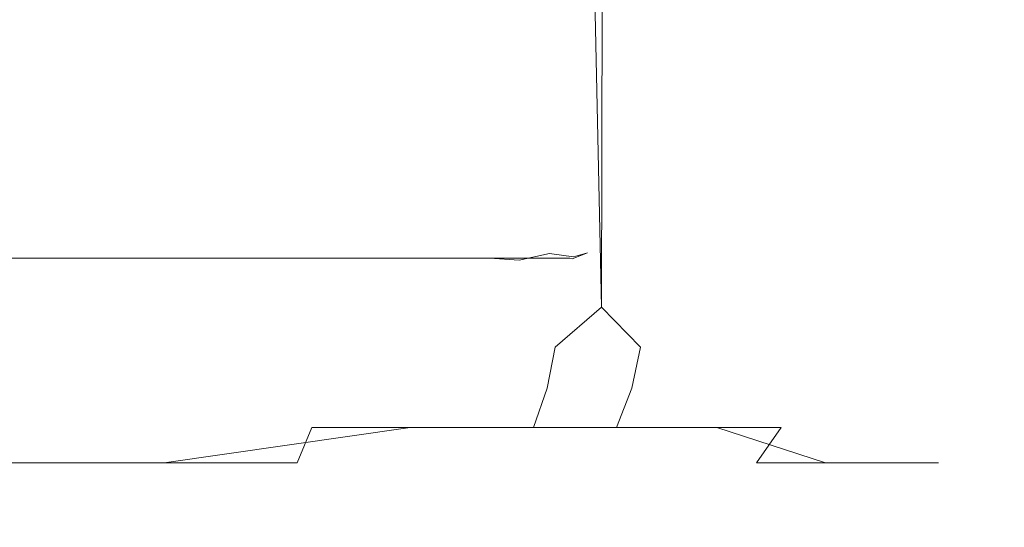
# Model space of a CAD drawing. Extents: x -23 to 22, y -187 to 22.
# Drawn here: x 3 to 12, y -187 to -183 of the extents above; entities that cross this region are included whole.
import ezdxf

# ---------------------------------------------------------------- set-up
doc = ezdxf.new("R2010")
doc.units = 0
doc.header["$LTSCALE"] = 500
doc.header["$MEASUREMENT"] = 0
doc.layers.add('EXC-BL', color=7, linetype='Continuous')

msp = doc.modelspace()

# ---------------------------------------------------------------- linework, layer by layer
at = {"layer": 'EXC-BL', "lineweight": 0}
for points, invisible_edges in [([(12.2463, -17.1589, 235.3385), (12.2822, -185.4184, 234.3903), (12.282, -17.0844, 234.4703), (12.2463, -17.1589, 235.3385)], 15), ([(12.282, -17.0844, 234.4703), (12.2822, -185.4184, 234.3903), (12.2578, -17.1213, 233.6087), (12.282, -17.0844, 234.4703)], 15), ([(12.1423, -17.3567, 236.2552), (12.2822, -185.4184, 234.3903), (12.2463, -17.1589, 235.3385), (12.1423, -17.3567, 236.2552)], 15), ([(12.2578, -17.1213, 233.6087), (12.2822, -185.4184, 234.3903), (12.1686, -17.2771, 232.7078), (12.2578, -17.1213, 233.6087)], 15), ([(12.1686, -17.2771, 232.7078), (12.0737, -185.4184, 232.1157), (11.9922, -17.5768, 231.7133), (12.1686, -17.2771, 232.7078)], 15), ([(12.2822, -185.4184, 234.3903), (12.0737, -185.4184, 232.1157), (12.1686, -17.2771, 232.7078), (12.2822, -185.4184, 234.3903)], 15), ([(11.9417, -17.7126, 237.2882), (12.0737, -185.4184, 236.6648), (12.1423, -17.3567, 236.2552), (11.9417, -17.7126, 237.2882)], 15), ([(12.0737, -185.4184, 236.6648), (12.2822, -185.4184, 234.3903), (12.1423, -17.3567, 236.2552), (12.0737, -185.4184, 236.6648)], 15), ([(11.9922, -17.5768, 231.7133), (12.0737, -185.4184, 232.1157), (11.6941, -18.0437, 230.6006), (11.9922, -17.5768, 231.7133)], 15), ([(11.6185, -18.2278, 238.4095), (12.0737, -185.4184, 236.6648), (11.9417, -17.7126, 237.2882), (11.6185, -18.2278, 238.4095)], 15), ([(11.6941, -18.0437, 230.6006), (11.4045, -185.4184, 229.7891), (10.7318, -19.2589, 228.3605), (11.6941, -18.0437, 230.6006)], 15), ([(12.0737, -185.4184, 232.1157), (11.4045, -185.4184, 229.7891), (11.6941, -18.0437, 230.6006), (12.0737, -185.4184, 232.1157)], 15), ([(10.6078, -19.5054, 240.64), (11.4045, -185.4184, 238.9915), (11.6185, -18.2278, 238.4095), (10.6078, -19.5054, 240.64)], 15), ([(11.4045, -185.4184, 238.9915), (12.0737, -185.4184, 236.6648), (11.6185, -18.2278, 238.4095), (11.4045, -185.4184, 238.9915)], 15), ([(10.7318, -19.2589, 228.3605), (10.2448, -185.4184, 227.5501), (9.2632, -20.5658, 226.2439), (10.7318, -19.2589, 228.3605)], 15), ([(11.4045, -185.4184, 229.7891), (10.2448, -185.4184, 227.5501), (10.7318, -19.2589, 228.3605), (11.4045, -185.4184, 229.7891)], 15), ([(9.1072, -20.8224, 242.7147), (10.2448, -185.4184, 241.2303), (10.6078, -19.5054, 240.64), (9.1072, -20.8224, 242.7147)], 15), ([(10.2448, -185.4184, 241.2303), (11.4045, -185.4184, 238.9915), (10.6078, -19.5054, 240.64), (10.2448, -185.4184, 241.2303)], 15), ([(9.2632, -20.5658, 226.2439), (8.6211, -185.4184, 225.5515), (7.3063, -21.7318, 224.4083), (9.2632, -20.5658, 226.2439)], 15), ([(10.2448, -185.4184, 227.5501), (8.6211, -185.4184, 225.5515), (9.2632, -20.5658, 226.2439), (10.2448, -185.4184, 227.5501)], 15), ([(7.1516, -21.9562, 244.4869), (8.6211, -185.4184, 243.2291), (9.1072, -20.8224, 242.7147), (7.1516, -21.9562, 244.4869)], 13), ([(8.6211, -185.4184, 243.2291), (10.2448, -185.4184, 241.2303), (9.1072, -20.8224, 242.7147), (8.6211, -185.4184, 243.2291)], 15), ([(8.6211, -185.4184, 225.5515), (8.3768, -174.0015, 225.3134), (7.3063, -21.7318, 224.4083), (8.6211, -185.4184, 225.5515)], 15), ([(4.8447, -22.796, 245.8192), (6.6226, -185.4184, 244.8527), (7.1516, -21.9562, 244.4869), (4.8447, -22.796, 245.8192)], 15), ([(6.6226, -185.4184, 244.8527), (8.6211, -185.4184, 243.2291), (7.1516, -21.9562, 244.4869), (6.6226, -185.4184, 244.8527)], 15), ([(2.3533, -23.2887, 246.623), (4.3835, -185.4184, 246.0126), (4.8447, -22.796, 245.8192), (2.3533, -23.2887, 246.623)], 15), ([(4.3835, -185.4184, 246.0126), (6.6226, -185.4184, 244.8527), (4.8447, -22.796, 245.8192), (4.3835, -185.4184, 246.0126)], 15), ([(2.0569, -185.4184, 246.6816), (4.3835, -185.4184, 246.0126), (2.3533, -23.2887, 246.623), (2.0569, -185.4184, 246.6816)], 15), ([(8.1537, -175.707, 225.1059), (8.3768, -174.0015, 225.3134), (8.6211, -185.4184, 225.5515), (8.1537, -175.707, 225.1059)], 13), ([(7.6256, -177.3482, 224.6572), (8.1537, -175.707, 225.1059), (8.6211, -185.4184, 225.5515), (7.6256, -177.3482, 224.6572)], 15), ([(6.8293, -178.8446, 224.0677), (7.6256, -177.3482, 224.6572), (8.6211, -185.4184, 225.5515), (6.8293, -178.8446, 224.0677)], 15), ([(5.8292, -180.1311, 223.4502), (6.8293, -178.8446, 224.0677), (6.6226, -185.4184, 223.9278), (5.8292, -180.1311, 223.4502)], 15), ([(6.6226, -185.4184, 223.9278), (6.8293, -178.8446, 224.0677), (8.6211, -185.4184, 225.5515), (6.6226, -185.4184, 223.9278)], 15), ([(4.5991, -181.2314, 222.8569), (5.8292, -180.1311, 223.4502), (6.6226, -185.4184, 223.9278), (4.5991, -181.2314, 222.8569)], 15), ([(3.1305, -182.1102, 222.347), (4.5991, -181.2314, 222.8569), (4.3835, -185.4184, 222.7679), (3.1305, -182.1102, 222.347)], 15), ([(4.3835, -185.4184, 222.7679), (4.5991, -181.2314, 222.8569), (6.6226, -185.4184, 223.9278), (4.3835, -185.4184, 222.7679)], 15), ([(2.0569, -185.4184, 222.0989), (3.1305, -182.1102, 222.347), (4.3835, -185.4184, 222.7679), (2.0569, -185.4184, 222.0989)], 15), ([(7.6062, -185.1131, 237.8665), (7.6062, -184.9738, 237.5977), (-8.0415, -185.1131, 237.8665), (7.6062, -185.1131, 237.8665)], 15), ([(-8.0415, -185.1131, 237.8665), (7.6062, -184.9738, 237.5977), (-8.0415, -184.9738, 237.5977), (-8.0415, -185.1131, 237.8665)], 13), ([(2.8412, -184.9738, 243.5118), (4.6097, -184.9738, 242.7123), (2.7559, -185.1131, 243.2571), (2.8412, -184.9738, 243.5118)], 14), ([(4.4749, -185.1131, 242.4799), (2.7559, -185.1131, 243.2571), (4.6097, -184.9738, 242.7123), (4.4749, -185.1131, 242.4799)], 15), ([(4.6097, -184.9738, 242.7123), (6.2125, -184.9738, 241.5465), (4.4749, -185.1131, 242.4799), (4.6097, -184.9738, 242.7123)], 14), ([(6.033, -185.1131, 241.3467), (4.4749, -185.1131, 242.4799), (6.2125, -184.9738, 241.5465), (6.033, -185.1131, 241.3467)], 15), ([(6.2125, -184.9738, 241.5465), (7.5425, -184.9738, 240.077), (6.033, -185.1131, 241.3467), (6.2125, -184.9738, 241.5465)], 14), ([(7.3258, -185.1131, 239.9183), (6.033, -185.1131, 241.3467), (7.5425, -184.9738, 240.077), (7.3258, -185.1131, 239.9183)], 15), ([(7.3258, -185.1131, 239.9183), (7.5425, -184.9738, 240.077), (8.0972, -185.1131, 238.6713), (7.3258, -185.1131, 239.9183)], 15), ([(8.0972, -185.1131, 238.6713), (7.5425, -184.9738, 240.077), (8.22, -185.0501, 238.7346), (8.0972, -185.1131, 238.6713)], 15), ([(8.22, -185.0501, 238.7346), (7.5425, -184.9738, 240.077), (8.3359, -184.9738, 238.7943), (8.22, -185.0501, 238.7346)], 13), ([(7.6062, -184.9738, 237.5977), (7.6062, -185.1131, 237.8665), (7.8745, -184.992, 237.6731), (7.6062, -184.9738, 237.5977)], 11), ([(7.8745, -184.992, 237.6731), (7.6062, -185.1131, 237.8665), (7.86, -185.1156, 237.9355), (7.8745, -184.992, 237.6731)], 15), ([(7.86, -185.1156, 237.9355), (8.1195, -185.0593, 237.9845), (7.8745, -184.992, 237.6731), (7.86, -185.1156, 237.9355)], 15), ([(8.1492, -184.9324, 237.7249), (7.8745, -184.992, 237.6731), (8.1195, -185.0593, 237.9845), (8.1492, -184.9324, 237.7249)], 14), ([(8.1195, -185.0593, 237.9845), (8.3694, -184.9616, 238.0695), (8.1492, -184.9324, 237.7249), (8.1195, -185.0593, 237.9845)], 13), ([(8.3694, -184.9616, 238.0695), (8.1195, -185.0593, 237.9845), (8.2932, -185.0499, 238.3486), (8.3694, -184.9616, 238.0695)], 15), ([(8.1865, -185.0842, 238.6366), (8.22, -185.0501, 238.7346), (8.3562, -184.9802, 238.7271), (8.1865, -185.0842, 238.6366)], 15), ([(8.1865, -185.0842, 238.6366), (8.3562, -184.9802, 238.7271), (8.2932, -185.0499, 238.3486), (8.1865, -185.0842, 238.6366)], 15), ([(8.22, -185.0501, 238.7346), (8.3359, -184.9738, 238.7943), (8.3562, -184.9802, 238.7271), (8.22, -185.0501, 238.7346)], 13), ([(8.494, -184.9268, 238.4556), (8.2932, -185.0499, 238.3486), (8.3562, -184.9802, 238.7271), (8.494, -184.9268, 238.4556)], 11), ([(8.2932, -185.0499, 238.3486), (8.494, -184.9268, 238.4556), (8.3694, -184.9616, 238.0695), (8.2932, -185.0499, 238.3486)], 13), ([(8.1195, -185.0593, 237.9845), (7.86, -185.1156, 237.9355), (8.0682, -185.1379, 238.2722), (8.1195, -185.0593, 237.9845)], 15), ([(8.2932, -185.0499, 238.3486), (8.0682, -185.1379, 238.2722), (8.1865, -185.0842, 238.6366), (8.2932, -185.0499, 238.3486)], 15), ([(8.0682, -185.1379, 238.2722), (8.2932, -185.0499, 238.3486), (8.1195, -185.0593, 237.9845), (8.0682, -185.1379, 238.2722)], 15), ([(8.0972, -185.1131, 238.6713), (8.22, -185.0501, 238.7346), (8.1865, -185.0842, 238.6366), (8.0972, -185.1131, 238.6713)], 15), ([(7.6062, -185.1933, 238.1456), (7.6062, -185.1131, 237.8665), (-8.0415, -185.1933, 238.1456), (7.6062, -185.1933, 238.1456)], 15), ([(-8.0415, -185.1933, 238.1456), (7.6062, -185.1131, 237.8665), (-8.0415, -185.1131, 237.8665), (-8.0415, -185.1933, 238.1456)], 15), ([(2.7559, -185.1131, 243.2571), (4.4749, -185.1131, 242.4799), (2.6671, -185.1933, 242.9924), (2.7559, -185.1131, 243.2571)], 15), ([(4.3347, -185.1933, 242.2384), (2.6671, -185.1933, 242.9924), (4.4749, -185.1131, 242.4799), (4.3347, -185.1933, 242.2384)], 15), ([(4.4749, -185.1131, 242.4799), (6.033, -185.1131, 241.3467), (4.3347, -185.1933, 242.2384), (4.4749, -185.1131, 242.4799)], 15), ([(5.8463, -185.1933, 241.139), (4.3347, -185.1933, 242.2384), (6.033, -185.1131, 241.3467), (5.8463, -185.1933, 241.139)], 15), ([(6.033, -185.1131, 241.3467), (7.3258, -185.1131, 239.9183), (5.8463, -185.1933, 241.139), (6.033, -185.1131, 241.3467)], 15), ([(7.1006, -185.1933, 239.7532), (5.8463, -185.1933, 241.139), (7.3258, -185.1131, 239.9183), (7.1006, -185.1933, 239.7532)], 15), ([(7.1006, -185.1933, 239.7532), (7.3258, -185.1131, 239.9183), (7.8489, -185.1933, 238.5435), (7.1006, -185.1933, 239.7532)], 15), ([(7.8489, -185.1933, 238.5435), (7.3258, -185.1131, 239.9183), (7.9742, -185.1601, 238.6082), (7.8489, -185.1933, 238.5435)], 15), ([(7.9742, -185.1601, 238.6082), (7.3258, -185.1131, 239.9183), (8.0972, -185.1131, 238.6713), (7.9742, -185.1601, 238.6082)], 15), ([(7.6062, -185.1131, 237.8665), (7.6062, -185.1933, 238.1456), (7.86, -185.1156, 237.9355), (7.6062, -185.1131, 237.8665)], 15), ([(7.86, -185.1156, 237.9355), (7.6062, -185.1933, 238.1456), (7.8347, -185.1886, 238.2281), (7.86, -185.1156, 237.9355)], 15), ([(7.8347, -185.1886, 238.2281), (8.0682, -185.1379, 238.2722), (7.86, -185.1156, 237.9355), (7.8347, -185.1886, 238.2281)], 15), ([(8.0682, -185.1379, 238.2722), (7.8347, -185.1886, 238.2281), (7.9966, -185.1585, 238.5721), (8.0682, -185.1379, 238.2722)], 15), ([(7.8347, -185.1886, 238.2281), (7.8489, -185.1933, 238.5435), (7.9966, -185.1585, 238.5721), (7.8347, -185.1886, 238.2281)], 15), ([(7.8489, -185.1933, 238.5435), (7.9742, -185.1601, 238.6082), (7.9966, -185.1585, 238.5721), (7.8489, -185.1933, 238.5435)], 15), ([(7.9742, -185.1601, 238.6082), (8.0972, -185.1131, 238.6713), (7.9966, -185.1585, 238.5721), (7.9742, -185.1601, 238.6082)], 15), ([(7.9966, -185.1585, 238.5721), (8.0972, -185.1131, 238.6713), (8.1865, -185.0842, 238.6366), (7.9966, -185.1585, 238.5721)], 15), ([(7.9966, -185.1585, 238.5721), (8.1865, -185.0842, 238.6366), (8.0682, -185.1379, 238.2722), (7.9966, -185.1585, 238.5721)], 15), ([(-8.0415, -185.2184, 238.4186), (7.6062, -185.2184, 238.4186), (-8.0415, -185.1933, 238.1456), (-8.0415, -185.2184, 238.4186)], 15), ([(7.6062, -185.2184, 238.4186), (7.6062, -185.1933, 238.1456), (-8.0415, -185.1933, 238.1456), (7.6062, -185.2184, 238.4186)], 15), ([(7.6062, -185.2184, 238.4186), (-8.0415, -185.2184, 238.4186), (6.8804, -185.2184, 239.5919), (7.6062, -185.2184, 238.4186)], 15), ([(6.8804, -185.2184, 239.5919), (-8.0415, -185.2184, 238.4186), (5.6639, -185.2184, 240.936), (6.8804, -185.2184, 239.5919)], 15), ([(5.6639, -185.2184, 240.936), (-8.0415, -185.2184, 238.4186), (4.1979, -185.2184, 242.0023), (5.6639, -185.2184, 240.936)], 15), ([(4.1979, -185.2184, 242.0023), (-8.0415, -185.2184, 238.4186), (2.5803, -185.2184, 242.7336), (4.1979, -185.2184, 242.0023)], 15), ([(4.1979, -185.2184, 242.0023), (2.5803, -185.2184, 242.7336), (4.3347, -185.1933, 242.2384), (4.1979, -185.2184, 242.0023)], 15), ([(4.3347, -185.1933, 242.2384), (2.5803, -185.2184, 242.7336), (2.6671, -185.1933, 242.9924), (4.3347, -185.1933, 242.2384)], 15), ([(5.6639, -185.2184, 240.936), (4.1979, -185.2184, 242.0023), (5.8463, -185.1933, 241.139), (5.6639, -185.2184, 240.936)], 15), ([(5.8463, -185.1933, 241.139), (4.1979, -185.2184, 242.0023), (4.3347, -185.1933, 242.2384), (5.8463, -185.1933, 241.139)], 15), ([(6.8804, -185.2184, 239.5919), (5.6639, -185.2184, 240.936), (5.8463, -185.1933, 241.139), (6.8804, -185.2184, 239.5919)], 15), ([(7.1006, -185.1933, 239.7532), (6.8804, -185.2184, 239.5919), (5.8463, -185.1933, 241.139), (7.1006, -185.1933, 239.7532)], 15), ([(7.7273, -185.2122, 238.4809), (6.8804, -185.2184, 239.5919), (7.1006, -185.1933, 239.7532), (7.7273, -185.2122, 238.4809)], 15), ([(7.6062, -185.2184, 238.4186), (6.8804, -185.2184, 239.5919), (7.7273, -185.2122, 238.4809), (7.6062, -185.2184, 238.4186)], 15), ([(7.8489, -185.1933, 238.5435), (7.7273, -185.2122, 238.4809), (7.1006, -185.1933, 239.7532), (7.8489, -185.1933, 238.5435)], 15), ([(7.6062, -185.1933, 238.1456), (7.6062, -185.2184, 238.4186), (7.8347, -185.1886, 238.2281), (7.6062, -185.1933, 238.1456)], 15), ([(7.6062, -185.2184, 238.4186), (7.7273, -185.2122, 238.4809), (7.8347, -185.1886, 238.2281), (7.6062, -185.2184, 238.4186)], 15), ([(7.7273, -185.2122, 238.4809), (7.8489, -185.1933, 238.5435), (7.8347, -185.1886, 238.2281), (7.7273, -185.2122, 238.4809)], 15), ([(3.8585, -185.7823, 246.1716), (2.0569, -185.4184, 246.6816), (1.5111, -185.7823, 246.7365), (3.8585, -185.7823, 246.1716)], 15), ([(2.0569, -185.4184, 222.0989), (4.3835, -185.4184, 222.7679), (2.5861, -185.7823, 222.243), (2.0569, -185.4184, 222.0989)], 15), ([(4.3835, -185.4184, 246.0126), (2.0569, -185.4184, 246.6816), (3.8585, -185.7823, 246.1716), (4.3835, -185.4184, 246.0126)], 15), ([(2.5861, -185.7823, 222.243), (4.3835, -185.4184, 222.7679), (4.875, -185.7823, 223.0113), (2.5861, -185.7823, 222.243)], 15), ([(6.1401, -185.7823, 245.1138), (4.3835, -185.4184, 246.0126), (3.8585, -185.7823, 246.1716), (6.1401, -185.7823, 245.1138)], 15), ([(4.3835, -185.4184, 222.7679), (6.6226, -185.4184, 223.9278), (4.875, -185.7823, 223.0113), (4.3835, -185.4184, 222.7679)], 15), ([(6.6226, -185.4184, 244.8527), (4.3835, -185.4184, 246.0126), (6.1401, -185.7823, 245.1138), (6.6226, -185.4184, 244.8527)], 15), ([(4.875, -185.7823, 223.0113), (6.6226, -185.4184, 223.9278), (7.0551, -185.7823, 224.2649), (4.875, -185.7823, 223.0113)], 15), ([(8.2025, -185.7823, 243.5835), (6.6226, -185.4184, 244.8527), (6.1401, -185.7823, 245.1138), (8.2025, -185.7823, 243.5835)], 15), ([(6.6226, -185.4184, 223.9278), (8.6211, -185.4184, 225.5515), (7.0551, -185.7823, 224.2649), (6.6226, -185.4184, 223.9278)], 15), ([(8.6211, -185.4184, 243.2291), (6.6226, -185.4184, 244.8527), (8.2025, -185.7823, 243.5835), (8.6211, -185.4184, 243.2291)], 15), ([(7.0551, -185.7823, 224.2649), (8.6211, -185.4184, 225.5515), (8.9756, -185.7823, 225.97), (7.0551, -185.7823, 224.2649)], 13), ([(9.9077, -185.7823, 241.663), (8.6211, -185.4184, 243.2291), (8.2025, -185.7823, 243.5835), (9.9077, -185.7823, 241.663)], 13), ([(8.6211, -185.4184, 225.5515), (10.2448, -185.4184, 227.5501), (8.9756, -185.7823, 225.97), (8.6211, -185.4184, 225.5515)], 15), ([(10.2448, -185.4184, 241.2303), (8.6211, -185.4184, 243.2291), (9.9077, -185.7823, 241.663), (10.2448, -185.4184, 241.2303)], 15), ([(8.9756, -185.7823, 225.97), (10.2448, -185.4184, 227.5501), (10.5059, -185.7823, 228.0325), (8.9756, -185.7823, 225.97)], 15), ([(11.1613, -185.7823, 239.4829), (10.2448, -185.4184, 241.2303), (9.9077, -185.7823, 241.663), (11.1613, -185.7823, 239.4829)], 15), ([(10.2448, -185.4184, 227.5501), (11.4045, -185.4184, 229.7891), (10.5059, -185.7823, 228.0325), (10.2448, -185.4184, 227.5501)], 15), ([(11.4045, -185.4184, 238.9915), (10.2448, -185.4184, 241.2303), (11.1613, -185.7823, 239.4829), (11.4045, -185.4184, 238.9915)], 15), ([(10.5059, -185.7823, 228.0325), (11.4045, -185.4184, 229.7891), (11.5637, -185.7823, 230.314), (10.5059, -185.7823, 228.0325)], 15), ([(11.9294, -185.7823, 237.194), (11.4045, -185.4184, 238.9915), (11.1613, -185.7823, 239.4829), (11.9294, -185.7823, 237.194)], 15), ([(11.4045, -185.4184, 229.7891), (12.0737, -185.4184, 232.1157), (11.5637, -185.7823, 230.314), (11.4045, -185.4184, 229.7891)], 15), ([(12.0737, -185.4184, 236.6648), (11.4045, -185.4184, 238.9915), (11.9294, -185.7823, 237.194), (12.0737, -185.4184, 236.6648)], 15), ([(11.5637, -185.7823, 230.314), (12.0737, -185.4184, 232.1157), (12.1284, -185.7823, 232.6614), (11.5637, -185.7823, 230.314)], 15), ([(12.2369, -185.7823, 234.9368), (12.0737, -185.4184, 236.6648), (11.9294, -185.7823, 237.194), (12.2369, -185.7823, 234.9368)], 15), ([(12.0737, -185.4184, 232.1157), (12.2822, -185.4184, 234.3903), (12.1284, -185.7823, 232.6614), (12.0737, -185.4184, 232.1157)], 15), ([(12.2822, -185.4184, 234.3903), (12.0737, -185.4184, 236.6648), (12.2369, -185.7823, 234.9368), (12.2822, -185.4184, 234.3903)], 15), ([(12.1284, -185.7823, 232.6614), (12.2822, -185.4184, 234.3903), (12.2369, -185.7823, 234.9368), (12.1284, -185.7823, 232.6614)], 15), ([(1.4963, -186.1546, 246.6304), (3.8236, -186.1546, 246.0704), (1.5111, -185.7823, 246.7365), (1.4963, -186.1546, 246.6304)], 15), ([(3.8585, -185.7823, 246.1716), (1.5111, -185.7823, 246.7365), (3.8236, -186.1546, 246.0704), (3.8585, -185.7823, 246.1716)], 15), ([(4.8313, -186.1546, 223.1089), (2.562, -186.1546, 222.3473), (4.875, -185.7823, 223.0113), (4.8313, -186.1546, 223.1089)], 15), ([(2.5861, -185.7823, 222.243), (4.875, -185.7823, 223.0113), (2.562, -186.1546, 222.3473), (2.5861, -185.7823, 222.243)], 15), ([(3.8236, -186.1546, 246.0704), (6.0856, -186.1546, 245.0217), (3.8585, -185.7823, 246.1716), (3.8236, -186.1546, 246.0704)], 15), ([(6.1401, -185.7823, 245.1138), (3.8585, -185.7823, 246.1716), (6.0856, -186.1546, 245.0217), (6.1401, -185.7823, 245.1138)], 15), ([(6.9927, -186.1546, 224.3518), (4.8313, -186.1546, 223.1089), (7.0551, -185.7823, 224.2649), (6.9927, -186.1546, 224.3518)], 15), ([(4.875, -185.7823, 223.0113), (7.0551, -185.7823, 224.2649), (4.8313, -186.1546, 223.1089), (4.875, -185.7823, 223.0113)], 15), ([(6.0856, -186.1546, 245.0217), (8.1302, -186.1546, 243.5045), (6.1401, -185.7823, 245.1138), (6.0856, -186.1546, 245.0217)], 15), ([(8.2025, -185.7823, 243.5835), (6.1401, -185.7823, 245.1138), (8.1302, -186.1546, 243.5045), (8.2025, -185.7823, 243.5835)], 15), ([(8.8967, -186.1546, 226.0423), (6.9927, -186.1546, 224.3518), (8.9756, -185.7823, 225.97), (8.8967, -186.1546, 226.0423)], 11), ([(7.0551, -185.7823, 224.2649), (8.9756, -185.7823, 225.97), (6.9927, -186.1546, 224.3518), (7.0551, -185.7823, 224.2649)], 15), ([(8.1302, -186.1546, 243.5045), (9.8208, -186.1546, 241.6006), (8.2025, -185.7823, 243.5835), (8.1302, -186.1546, 243.5045)], 11), ([(9.9077, -185.7823, 241.663), (8.2025, -185.7823, 243.5835), (9.8208, -186.1546, 241.6006), (9.9077, -185.7823, 241.663)], 15), ([(10.4138, -186.1546, 228.087), (8.8967, -186.1546, 226.0423), (10.5059, -185.7823, 228.0325), (10.4138, -186.1546, 228.087)], 15), ([(8.9756, -185.7823, 225.97), (10.5059, -185.7823, 228.0325), (8.8967, -186.1546, 226.0423), (8.9756, -185.7823, 225.97)], 15), ([(9.8208, -186.1546, 241.6006), (11.0636, -186.1546, 239.4392), (9.9077, -185.7823, 241.663), (9.8208, -186.1546, 241.6006)], 15), ([(11.1613, -185.7823, 239.4829), (9.9077, -185.7823, 241.663), (11.0636, -186.1546, 239.4392), (11.1613, -185.7823, 239.4829)], 15), ([(11.4626, -186.1546, 230.3489), (10.4138, -186.1546, 228.087), (11.5637, -185.7823, 230.314), (11.4626, -186.1546, 230.3489)], 15), ([(10.5059, -185.7823, 228.0325), (11.5637, -185.7823, 230.314), (10.4138, -186.1546, 228.087), (10.5059, -185.7823, 228.0325)], 15), ([(11.0636, -186.1546, 239.4392), (11.8253, -186.1546, 237.1699), (11.1613, -185.7823, 239.4829), (11.0636, -186.1546, 239.4392)], 15), ([(11.9294, -185.7823, 237.194), (11.1613, -185.7823, 239.4829), (11.8253, -186.1546, 237.1699), (11.9294, -185.7823, 237.194)], 15), ([(12.0225, -186.1546, 232.6763), (11.4626, -186.1546, 230.3489), (12.1284, -185.7823, 232.6614), (12.0225, -186.1546, 232.6763)], 15), ([(11.5637, -185.7823, 230.314), (12.1284, -185.7823, 232.6614), (11.4626, -186.1546, 230.3489), (11.5637, -185.7823, 230.314)], 15), ([(11.8253, -186.1546, 237.1699), (12.13, -186.1546, 234.9321), (11.9294, -185.7823, 237.194), (11.8253, -186.1546, 237.1699)], 15), ([(12.2369, -185.7823, 234.9368), (11.9294, -185.7823, 237.194), (12.13, -186.1546, 234.9321), (12.2369, -185.7823, 234.9368)], 15), ([(12.13, -186.1546, 234.9321), (12.0225, -186.1546, 232.6763), (12.2369, -185.7823, 234.9368), (12.13, -186.1546, 234.9321)], 15), ([(12.1284, -185.7823, 232.6614), (12.2369, -185.7823, 234.9368), (12.0225, -186.1546, 232.6763), (12.1284, -185.7823, 232.6614)], 15), ([(1.4705, -186.5128, 246.4466), (3.7628, -186.5128, 245.8951), (1.4963, -186.1546, 246.6304), (1.4705, -186.5128, 246.4466)], 15), ([(3.8236, -186.1546, 246.0704), (1.4963, -186.1546, 246.6304), (3.7628, -186.5128, 245.8951), (3.8236, -186.1546, 246.0704)], 15), ([(4.7554, -186.5128, 223.2784), (2.5203, -186.5128, 222.5281), (4.8313, -186.1546, 223.1089), (4.7554, -186.5128, 223.2784)], 15), ([(2.562, -186.1546, 222.3473), (4.8313, -186.1546, 223.1089), (2.5203, -186.5128, 222.5281), (2.562, -186.1546, 222.3473)], 15), ([(3.7628, -186.5128, 245.8951), (5.991, -186.5128, 244.8621), (3.8236, -186.1546, 246.0704), (3.7628, -186.5128, 245.8951)], 15), ([(6.0856, -186.1546, 245.0217), (3.8236, -186.1546, 246.0704), (5.991, -186.5128, 244.8621), (6.0856, -186.1546, 245.0217)], 15), ([(6.8843, -186.5128, 224.5026), (4.7554, -186.5128, 223.2784), (6.9927, -186.1546, 224.3518), (6.8843, -186.5128, 224.5026)], 15), ([(4.8313, -186.1546, 223.1089), (6.9927, -186.1546, 224.3518), (4.7554, -186.5128, 223.2784), (4.8313, -186.1546, 223.1089)], 15), ([(5.991, -186.5128, 244.8621), (8.0049, -186.5128, 243.3677), (6.0856, -186.1546, 245.0217), (5.991, -186.5128, 244.8621)], 15), ([(8.1302, -186.1546, 243.5045), (6.0856, -186.1546, 245.0217), (8.0049, -186.5128, 243.3677), (8.1302, -186.1546, 243.5045)], 15), ([(8.7598, -186.5128, 226.1677), (6.8843, -186.5128, 224.5026), (8.8967, -186.1546, 226.0423), (8.7598, -186.5128, 226.1677)], 11), ([(6.9927, -186.1546, 224.3518), (8.8967, -186.1546, 226.0423), (6.8843, -186.5128, 224.5026), (6.9927, -186.1546, 224.3518)], 15), ([(8.0049, -186.5128, 243.3677), (9.6699, -186.5128, 241.4923), (8.1302, -186.1546, 243.5045), (8.0049, -186.5128, 243.3677)], 11), ([(9.8208, -186.1546, 241.6006), (8.1302, -186.1546, 243.5045), (9.6699, -186.5128, 241.4923), (9.8208, -186.1546, 241.6006)], 15), ([(10.2543, -186.5128, 228.1816), (8.7598, -186.5128, 226.1677), (10.4138, -186.1546, 228.087), (10.2543, -186.5128, 228.1816)], 15), ([(8.8967, -186.1546, 226.0423), (10.4138, -186.1546, 228.087), (8.7598, -186.5128, 226.1677), (8.8967, -186.1546, 226.0423)], 15), ([(9.6699, -186.5128, 241.4923), (10.8942, -186.5128, 239.3634), (9.8208, -186.1546, 241.6006), (9.6699, -186.5128, 241.4923)], 15), ([(11.0636, -186.1546, 239.4392), (9.8208, -186.1546, 241.6006), (10.8942, -186.5128, 239.3634), (11.0636, -186.1546, 239.4392)], 15), ([(11.2871, -186.5128, 230.4097), (10.2543, -186.5128, 228.1816), (11.4626, -186.1546, 230.3489), (11.2871, -186.5128, 230.4097)], 15), ([(10.4138, -186.1546, 228.087), (11.4626, -186.1546, 230.3489), (10.2543, -186.5128, 228.1816), (10.4138, -186.1546, 228.087)], 15), ([(10.8942, -186.5128, 239.3634), (11.6445, -186.5128, 237.1282), (11.0636, -186.1546, 239.4392), (10.8942, -186.5128, 239.3634)], 15), ([(11.8253, -186.1546, 237.1699), (11.0636, -186.1546, 239.4392), (11.6445, -186.5128, 237.1282), (11.8253, -186.1546, 237.1699)], 15), ([(11.8387, -186.5128, 232.702), (11.2871, -186.5128, 230.4097), (12.0225, -186.1546, 232.6763), (11.8387, -186.5128, 232.702)], 15), ([(11.4626, -186.1546, 230.3489), (12.0225, -186.1546, 232.6763), (11.2871, -186.5128, 230.4097), (11.4626, -186.1546, 230.3489)], 15), ([(11.6445, -186.5128, 237.1282), (11.9446, -186.5128, 234.924), (11.8253, -186.1546, 237.1699), (11.6445, -186.5128, 237.1282)], 15), ([(12.13, -186.1546, 234.9321), (11.8253, -186.1546, 237.1699), (11.9446, -186.5128, 234.924), (12.13, -186.1546, 234.9321)], 15), ([(11.9446, -186.5128, 234.924), (11.8387, -186.5128, 232.702), (12.13, -186.1546, 234.9321), (11.9446, -186.5128, 234.924)], 15), ([(12.0225, -186.1546, 232.6763), (12.13, -186.1546, 234.9321), (11.8387, -186.5128, 232.702), (12.0225, -186.1546, 232.6763)], 15), ([(1.4346, -186.8326, 246.1893), (3.678, -186.8326, 245.6495), (1.4705, -186.5128, 246.4466), (1.4346, -186.8326, 246.1893)], 15), ([(3.7628, -186.5128, 245.8951), (1.4705, -186.5128, 246.4466), (3.678, -186.8326, 245.6495), (3.7628, -186.5128, 245.8951)], 15), ([(4.6494, -186.8326, 223.5155), (2.4619, -186.8326, 222.7812), (4.7554, -186.5128, 223.2784), (4.6494, -186.8326, 223.5155)], 15), ([(2.5203, -186.5128, 222.5281), (4.7554, -186.5128, 223.2784), (2.4619, -186.8326, 222.7812), (2.5203, -186.5128, 222.5281)], 15), ([(3.678, -186.8326, 245.6495), (5.8584, -186.8326, 244.6387), (3.7628, -186.5128, 245.8951), (3.678, -186.8326, 245.6495)], 15), ([(5.991, -186.5128, 244.8621), (3.7628, -186.5128, 245.8951), (5.8584, -186.8326, 244.6387), (5.991, -186.5128, 244.8621)], 15), ([(6.7328, -186.8326, 224.7136), (4.6494, -186.8326, 223.5155), (6.8843, -186.5128, 224.5026), (6.7328, -186.8326, 224.7136)], 13), ([(4.7554, -186.5128, 223.2784), (6.8843, -186.5128, 224.5026), (4.6494, -186.8326, 223.5155), (4.7554, -186.5128, 223.2784)], 15), ([(5.8584, -186.8326, 244.6387), (7.8295, -186.8326, 243.1761), (5.991, -186.5128, 244.8621), (5.8584, -186.8326, 244.6387)], 11), ([(8.0049, -186.5128, 243.3677), (5.991, -186.5128, 244.8621), (7.8295, -186.8326, 243.1761), (8.0049, -186.5128, 243.3677)], 14), ([(8.5681, -186.8326, 226.3431), (6.7328, -186.8326, 224.7136), (8.7598, -186.5128, 226.1677), (8.5681, -186.8326, 226.3431)], 15), ([(6.8843, -186.5128, 224.5026), (8.7598, -186.5128, 226.1677), (6.7328, -186.8326, 224.7136), (6.8843, -186.5128, 224.5026)], 14), ([(7.8295, -186.8326, 243.1761), (9.459, -186.8326, 241.3408), (8.0049, -186.5128, 243.3677), (7.8295, -186.8326, 243.1761)], 15), ([(9.6699, -186.5128, 241.4923), (8.0049, -186.5128, 243.3677), (9.459, -186.8326, 241.3408), (9.6699, -186.5128, 241.4923)], 14), ([(10.0308, -186.8326, 228.3142), (8.5681, -186.8326, 226.3431), (10.2543, -186.5128, 228.1816), (10.0308, -186.8326, 228.3142)], 11), ([(8.7598, -186.5128, 226.1677), (10.2543, -186.5128, 228.1816), (8.5681, -186.8326, 226.3431), (8.7598, -186.5128, 226.1677)], 14), ([(9.459, -186.8326, 241.3408), (10.6571, -186.8326, 239.2573), (9.6699, -186.5128, 241.4923), (9.459, -186.8326, 241.3408)], 13), ([(10.8942, -186.5128, 239.3634), (9.6699, -186.5128, 241.4923), (10.6571, -186.8326, 239.2573), (10.8942, -186.5128, 239.3634)], 15), ([(11.0416, -186.8326, 230.4946), (10.0308, -186.8326, 228.3142), (11.2871, -186.5128, 230.4097), (11.0416, -186.8326, 230.4946)], 15), ([(10.2543, -186.5128, 228.1816), (11.2871, -186.5128, 230.4097), (10.0308, -186.8326, 228.3142), (10.2543, -186.5128, 228.1816)], 15), ([(10.6571, -186.8326, 239.2573), (11.3914, -186.8326, 237.0698), (10.8942, -186.5128, 239.3634), (10.6571, -186.8326, 239.2573)], 15), ([(11.6445, -186.5128, 237.1282), (10.8942, -186.5128, 239.3634), (11.3914, -186.8326, 237.0698), (11.6445, -186.5128, 237.1282)], 15), ([(11.5814, -186.8326, 232.738), (11.0416, -186.8326, 230.4946), (11.8387, -186.5128, 232.702), (11.5814, -186.8326, 232.738)], 15), ([(11.2871, -186.5128, 230.4097), (11.8387, -186.5128, 232.702), (11.0416, -186.8326, 230.4946), (11.2871, -186.5128, 230.4097)], 15), ([(11.3914, -186.8326, 237.0698), (11.6851, -186.8326, 234.9126), (11.6445, -186.5128, 237.1282), (11.3914, -186.8326, 237.0698)], 15), ([(11.6851, -186.8326, 234.9126), (11.5814, -186.8326, 232.738), (11.9446, -186.5128, 234.924), (11.6851, -186.8326, 234.9126)], 15), ([(11.8387, -186.5128, 232.702), (11.9446, -186.5128, 234.924), (11.5814, -186.8326, 232.738), (11.8387, -186.5128, 232.702)], 15), ([(11.9446, -186.5128, 234.924), (11.6445, -186.5128, 237.1282), (11.6851, -186.8326, 234.9126), (11.9446, -186.5128, 234.924)], 15), ([(1.3901, -187.0923, 245.8726), (3.5734, -187.0923, 245.3474), (1.4346, -186.8326, 246.1893), (1.3901, -187.0923, 245.8726)], 15), ([(3.678, -186.8326, 245.6495), (1.4346, -186.8326, 246.1893), (3.5734, -187.0923, 245.3474), (3.678, -186.8326, 245.6495)], 14), ([(4.5188, -187.0923, 223.8074), (2.3899, -187.0923, 223.0929), (4.6494, -186.8326, 223.5155), (4.5188, -187.0923, 223.8074)], 15), ([(2.4619, -186.8326, 222.7812), (4.6494, -186.8326, 223.5155), (2.3899, -187.0923, 223.0929), (2.4619, -186.8326, 222.7812)], 14), ([(3.5734, -187.0923, 245.3474), (5.6953, -187.0923, 244.3635), (3.678, -186.8326, 245.6495), (3.5734, -187.0923, 245.3474)], 15), ([(5.8584, -186.8326, 244.6387), (3.678, -186.8326, 245.6495), (5.6953, -187.0923, 244.3635), (5.8584, -186.8326, 244.6387)], 14), ([(6.5464, -187.0923, 224.9733), (4.5188, -187.0923, 223.8074), (6.7328, -186.8326, 224.7136), (6.5464, -187.0923, 224.9733)], 15), ([(4.6494, -186.8326, 223.5155), (6.7328, -186.8326, 224.7136), (4.5188, -187.0923, 223.8074), (4.6494, -186.8326, 223.5155)], 15), ([(5.6953, -187.0923, 244.3635), (7.6134, -187.0923, 242.9403), (5.8584, -186.8326, 244.6387), (5.6953, -187.0923, 244.3635)], 15), ([(7.8295, -186.8326, 243.1761), (5.8584, -186.8326, 244.6387), (7.6134, -187.0923, 242.9403), (7.8295, -186.8326, 243.1761)], 15), ([(8.3324, -187.0923, 226.5591), (6.5464, -187.0923, 224.9733), (8.5681, -186.8326, 226.3431), (8.3324, -187.0923, 226.5591)], 15), ([(6.7328, -186.8326, 224.7136), (8.5681, -186.8326, 226.3431), (6.5464, -187.0923, 224.9733), (6.7328, -186.8326, 224.7136)], 15), ([(7.6134, -187.0923, 242.9403), (9.1992, -187.0923, 241.1542), (7.8295, -186.8326, 243.1761), (7.6134, -187.0923, 242.9403)], 15), ([(9.459, -186.8326, 241.3408), (7.8295, -186.8326, 243.1761), (9.1992, -187.0923, 241.1542), (9.459, -186.8326, 241.3408)], 15), ([(9.7556, -187.0923, 228.4772), (8.3324, -187.0923, 226.5591), (10.0308, -186.8326, 228.3142), (9.7556, -187.0923, 228.4772)], 15), ([(8.5681, -186.8326, 226.3431), (10.0308, -186.8326, 228.3142), (8.3324, -187.0923, 226.5591), (8.5681, -186.8326, 226.3431)], 15), ([(9.1992, -187.0923, 241.1542), (10.3652, -187.0923, 239.1266), (9.459, -186.8326, 241.3408), (9.1992, -187.0923, 241.1542)], 15), ([(10.6571, -186.8326, 239.2573), (9.459, -186.8326, 241.3408), (10.3652, -187.0923, 239.1266), (10.6571, -186.8326, 239.2573)], 15), ([(10.7395, -187.0923, 230.5992), (9.7556, -187.0923, 228.4772), (11.0416, -186.8326, 230.4946), (10.7395, -187.0923, 230.5992)], 15), ([(10.0308, -186.8326, 228.3142), (11.0416, -186.8326, 230.4946), (9.7556, -187.0923, 228.4772), (10.0308, -186.8326, 228.3142)], 14), ([(10.3652, -187.0923, 239.1266), (11.0797, -187.0923, 236.9978), (10.6571, -186.8326, 239.2573), (10.3652, -187.0923, 239.1266)], 15), ([(11.3914, -186.8326, 237.0698), (10.6571, -186.8326, 239.2573), (11.0797, -187.0923, 236.9978), (11.3914, -186.8326, 237.0698)], 14), ([(11.2646, -187.0923, 232.7823), (10.7395, -187.0923, 230.5992), (11.5814, -186.8326, 232.738), (11.2646, -187.0923, 232.7823)], 15), ([(11.0416, -186.8326, 230.4946), (11.5814, -186.8326, 232.738), (10.7395, -187.0923, 230.5992), (11.0416, -186.8326, 230.4946)], 14), ([(11.0797, -187.0923, 236.9978), (11.3655, -187.0923, 234.8986), (11.3914, -186.8326, 237.0698), (11.0797, -187.0923, 236.9978)], 15), ([(11.3655, -187.0923, 234.8986), (11.2646, -187.0923, 232.7823), (11.6851, -186.8326, 234.9126), (11.3655, -187.0923, 234.8986)], 15), ([(11.5814, -186.8326, 232.738), (11.6851, -186.8326, 234.9126), (11.2646, -187.0923, 232.7823), (11.5814, -186.8326, 232.738)], 14), ([(11.6851, -186.8326, 234.9126), (11.3914, -186.8326, 237.0698), (11.3655, -187.0923, 234.8986), (11.6851, -186.8326, 234.9126)], 14), ([(1.3406, -187.2779, 245.5179), (3.4563, -187.2779, 245.0089), (1.3901, -187.0923, 245.8726), (1.3406, -187.2779, 245.5179)], 15), ([(3.5734, -187.0923, 245.3474), (1.3901, -187.0923, 245.8726), (3.4563, -187.2779, 245.0089), (3.5734, -187.0923, 245.3474)], 15), ([(4.3724, -187.2779, 224.1343), (2.3093, -187.2779, 223.4419), (4.5188, -187.0923, 223.8074), (4.3724, -187.2779, 224.1343)], 15), ([(2.3899, -187.0923, 223.0929), (4.5188, -187.0923, 223.8074), (2.3093, -187.2779, 223.4419), (2.3899, -187.0923, 223.0929)], 15), ([(3.4563, -187.2779, 245.0089), (5.5126, -187.2779, 244.0554), (3.5734, -187.0923, 245.3474), (3.4563, -187.2779, 245.0089)], 15), ([(5.6953, -187.0923, 244.3635), (3.5734, -187.0923, 245.3474), (5.5126, -187.2779, 244.0554), (5.6953, -187.0923, 244.3635)], 15), ([(6.3373, -187.2779, 225.2643), (4.3724, -187.2779, 224.1343), (6.5464, -187.0923, 224.9733), (6.3373, -187.2779, 225.2643)], 15), ([(4.5188, -187.0923, 223.8074), (6.5464, -187.0923, 224.9733), (4.3724, -187.2779, 224.1343), (4.5188, -187.0923, 223.8074)], 15), ([(5.5126, -187.2779, 244.0554), (7.3716, -187.2779, 242.6761), (5.6953, -187.0923, 244.3635), (5.5126, -187.2779, 244.0554)], 15), ([(7.6134, -187.0923, 242.9403), (5.6953, -187.0923, 244.3635), (7.3716, -187.2779, 242.6761), (7.6134, -187.0923, 242.9403)], 15), ([(8.0682, -187.2779, 226.801), (6.3373, -187.2779, 225.2643), (8.3324, -187.0923, 226.5591), (8.0682, -187.2779, 226.801)], 15), ([(6.5464, -187.0923, 224.9733), (8.3324, -187.0923, 226.5591), (6.3373, -187.2779, 225.2643), (6.5464, -187.0923, 224.9733)], 15), ([(7.3716, -187.2779, 242.6761), (8.9082, -187.2779, 240.9452), (7.6134, -187.0923, 242.9403), (7.3716, -187.2779, 242.6761)], 15), ([(9.1992, -187.0923, 241.1542), (7.6134, -187.0923, 242.9403), (8.9082, -187.2779, 240.9452), (9.1992, -187.0923, 241.1542)], 15), ([(9.4475, -187.2779, 228.66), (8.0682, -187.2779, 226.801), (9.7556, -187.0923, 228.4772), (9.4475, -187.2779, 228.66)], 15), ([(8.3324, -187.0923, 226.5591), (9.7556, -187.0923, 228.4772), (8.0682, -187.2779, 226.801), (8.3324, -187.0923, 226.5591)], 15), ([(8.9082, -187.2779, 240.9452), (10.0382, -187.2779, 238.9803), (9.1992, -187.0923, 241.1542), (8.9082, -187.2779, 240.9452)], 15), ([(10.3652, -187.0923, 239.1266), (9.1992, -187.0923, 241.1542), (10.0382, -187.2779, 238.9803), (10.3652, -187.0923, 239.1266)], 15), ([(10.4009, -187.2779, 230.7163), (9.4475, -187.2779, 228.66), (10.7395, -187.0923, 230.5992), (10.4009, -187.2779, 230.7163)], 15), ([(9.7556, -187.0923, 228.4772), (10.7395, -187.0923, 230.5992), (9.4475, -187.2779, 228.66), (9.7556, -187.0923, 228.4772)], 15), ([(10.0382, -187.2779, 238.9803), (10.7306, -187.2779, 236.9172), (10.3652, -187.0923, 239.1266), (10.0382, -187.2779, 238.9803)], 15), ([(11.0797, -187.0923, 236.9978), (10.3652, -187.0923, 239.1266), (10.7306, -187.2779, 236.9172), (11.0797, -187.0923, 236.9978)], 15), ([(10.9099, -187.2779, 232.8321), (10.4009, -187.2779, 230.7163), (11.2646, -187.0923, 232.7823), (10.9099, -187.2779, 232.8321)], 15), ([(10.7395, -187.0923, 230.5992), (11.2646, -187.0923, 232.7823), (10.4009, -187.2779, 230.7163), (10.7395, -187.0923, 230.5992)], 15), ([(10.7306, -187.2779, 236.9172), (11.0077, -187.2779, 234.8829), (11.0797, -187.0923, 236.9978), (10.7306, -187.2779, 236.9172)], 15), ([(11.0077, -187.2779, 234.8829), (10.9099, -187.2779, 232.8321), (11.3655, -187.0923, 234.8986), (11.0077, -187.2779, 234.8829)], 15), ([(11.2646, -187.0923, 232.7823), (11.3655, -187.0923, 234.8986), (10.9099, -187.2779, 232.8321), (11.2646, -187.0923, 232.7823)], 15), ([(11.3655, -187.0923, 234.8986), (11.0797, -187.0923, 236.9978), (11.0077, -187.2779, 234.8829), (11.3655, -187.0923, 234.8986)], 15), ([(3.4563, -187.2779, 245.0089), (1.3406, -187.2779, 245.5179), (3.3345, -187.385, 244.657), (3.4563, -187.2779, 245.0089)], 15), ([(4.2203, -187.385, 224.4742), (2.2257, -187.385, 223.8046), (4.3724, -187.2779, 224.1343), (4.2203, -187.385, 224.4742)], 15), ([(2.3093, -187.2779, 223.4419), (4.3724, -187.2779, 224.1343), (2.2257, -187.385, 223.8046), (2.3093, -187.2779, 223.4419)], 15), ([(3.3345, -187.385, 244.657), (5.3228, -187.385, 243.7352), (3.4563, -187.2779, 245.0089), (3.3345, -187.385, 244.657)], 15), ([(5.5126, -187.2779, 244.0554), (3.4563, -187.2779, 245.0089), (5.3228, -187.385, 243.7352), (5.5126, -187.2779, 244.0554)], 15), ([(6.1201, -187.385, 225.5665), (4.2203, -187.385, 224.4742), (6.3373, -187.2779, 225.2643), (6.1201, -187.385, 225.5665)], 15), ([(4.3724, -187.2779, 224.1343), (6.3373, -187.2779, 225.2643), (4.2203, -187.385, 224.4742), (4.3724, -187.2779, 224.1343)], 15), ([(5.3228, -187.385, 243.7352), (7.1201, -187.385, 242.4016), (5.5126, -187.2779, 244.0554), (5.3228, -187.385, 243.7352)], 15), ([(7.3716, -187.2779, 242.6761), (5.5126, -187.2779, 244.0554), (7.1201, -187.385, 242.4016), (7.3716, -187.2779, 242.6761)], 15), ([(7.7937, -187.385, 227.0525), (6.1201, -187.385, 225.5665), (8.0682, -187.2779, 226.801), (7.7937, -187.385, 227.0525)], 15), ([(6.3373, -187.2779, 225.2643), (8.0682, -187.2779, 226.801), (6.1201, -187.385, 225.5665), (6.3373, -187.2779, 225.2643)], 15), ([(7.1201, -187.385, 242.4016), (8.606, -187.385, 240.728), (7.3716, -187.2779, 242.6761), (7.1201, -187.385, 242.4016)], 15), ([(8.9082, -187.2779, 240.9452), (7.3716, -187.2779, 242.6761), (8.606, -187.385, 240.728), (8.9082, -187.2779, 240.9452)], 15), ([(9.1272, -187.385, 228.8498), (7.7937, -187.385, 227.0525), (9.4475, -187.2779, 228.66), (9.1272, -187.385, 228.8498)], 15), ([(8.0682, -187.2779, 226.801), (9.4475, -187.2779, 228.66), (7.7937, -187.385, 227.0525), (8.0682, -187.2779, 226.801)], 15), ([(8.606, -187.385, 240.728), (9.6984, -187.385, 238.8282), (8.9082, -187.2779, 240.9452), (8.606, -187.385, 240.728)], 15), ([(10.0382, -187.2779, 238.9803), (8.9082, -187.2779, 240.9452), (9.6984, -187.385, 238.8282), (10.0382, -187.2779, 238.9803)], 15), ([(10.0492, -187.385, 230.838), (9.1272, -187.385, 228.8498), (10.4009, -187.2779, 230.7163), (10.0492, -187.385, 230.838)], 15), ([(9.4475, -187.2779, 228.66), (10.4009, -187.2779, 230.7163), (9.1272, -187.385, 228.8498), (9.4475, -187.2779, 228.66)], 15), ([(9.6984, -187.385, 238.8282), (10.3679, -187.385, 236.8336), (10.0382, -187.2779, 238.9803), (9.6984, -187.385, 238.8282)], 15), ([(10.7306, -187.2779, 236.9172), (10.0382, -187.2779, 238.9803), (10.3679, -187.385, 236.8336), (10.7306, -187.2779, 236.9172)], 15), ([(10.5413, -187.385, 232.8837), (10.0492, -187.385, 230.838), (10.9099, -187.2779, 232.8321), (10.5413, -187.385, 232.8837)], 15), ([(10.4009, -187.2779, 230.7163), (10.9099, -187.2779, 232.8321), (10.0492, -187.385, 230.838), (10.4009, -187.2779, 230.7163)], 15), ([(10.3679, -187.385, 236.8336), (10.6359, -187.385, 234.8666), (10.7306, -187.2779, 236.9172), (10.3679, -187.385, 236.8336)], 15), ([(10.6359, -187.385, 234.8666), (10.5413, -187.385, 232.8837), (11.0077, -187.2779, 234.8829), (10.6359, -187.385, 234.8666)], 15), ([(10.9099, -187.2779, 232.8321), (11.0077, -187.2779, 234.8829), (10.5413, -187.385, 232.8837), (10.9099, -187.2779, 232.8321)], 15), ([(11.0077, -187.2779, 234.8829), (10.7306, -187.2779, 236.9172), (10.6359, -187.385, 234.8666), (11.0077, -187.2779, 234.8829)], 15), ([(4.0717, -187.4184, 224.8063), (2.1438, -187.4184, 224.1592), (2.2257, -187.385, 223.8046), (4.0717, -187.4184, 224.8063)], 15), ([(4.2203, -187.385, 224.4742), (4.0717, -187.4184, 224.8063), (2.2257, -187.385, 223.8046), (4.2203, -187.385, 224.4742)], 15), ([(5.1372, -187.4184, 243.4221), (5.3228, -187.385, 243.7352), (3.2156, -187.4184, 244.3131), (5.1372, -187.4184, 243.4221)], 15), ([(5.3228, -187.385, 243.7352), (3.3345, -187.385, 244.657), (3.2156, -187.4184, 244.3131), (5.3228, -187.385, 243.7352)], 15), ([(5.9077, -187.4184, 225.8622), (4.0717, -187.4184, 224.8063), (4.2203, -187.385, 224.4742), (5.9077, -187.4184, 225.8622)], 15), ([(6.1201, -187.385, 225.5665), (5.9077, -187.4184, 225.8622), (4.2203, -187.385, 224.4742), (6.1201, -187.385, 225.5665)], 15), ([(6.8743, -187.4184, 242.1332), (7.1201, -187.385, 242.4016), (5.1372, -187.4184, 243.4221), (6.8743, -187.4184, 242.1332)], 15), ([(7.1201, -187.385, 242.4016), (5.3228, -187.385, 243.7352), (5.1372, -187.4184, 243.4221), (7.1201, -187.385, 242.4016)], 15), ([(5.9077, -187.4184, 225.8622), (6.1201, -187.385, 225.5665), (7.5254, -187.4184, 227.2983), (5.9077, -187.4184, 225.8622)], 15), ([(6.1201, -187.385, 225.5665), (7.7937, -187.385, 227.0525), (7.5254, -187.4184, 227.2983), (6.1201, -187.385, 225.5665)], 15), ([(8.3104, -187.4184, 240.5157), (8.606, -187.385, 240.728), (6.8743, -187.4184, 242.1332), (8.3104, -187.4184, 240.5157)], 15), ([(8.606, -187.385, 240.728), (7.1201, -187.385, 242.4016), (6.8743, -187.4184, 242.1332), (8.606, -187.385, 240.728)], 15), ([(7.5254, -187.4184, 227.2983), (7.7937, -187.385, 227.0525), (8.8142, -187.4184, 229.0354), (7.5254, -187.4184, 227.2983)], 15), ([(7.7937, -187.385, 227.0525), (9.1272, -187.385, 228.8498), (8.8142, -187.4184, 229.0354), (7.7937, -187.385, 227.0525)], 15), ([(9.3662, -187.4184, 238.6796), (9.6984, -187.385, 238.8282), (8.3104, -187.4184, 240.5157), (9.3662, -187.4184, 238.6796)], 15), ([(9.6984, -187.385, 238.8282), (8.606, -187.385, 240.728), (8.3104, -187.4184, 240.5157), (9.6984, -187.385, 238.8282)], 15), ([(8.8142, -187.4184, 229.0354), (9.1272, -187.385, 228.8498), (9.7052, -187.4184, 230.957), (8.8142, -187.4184, 229.0354)], 15), ([(9.1272, -187.385, 228.8498), (10.0492, -187.385, 230.838), (9.7052, -187.4184, 230.957), (9.1272, -187.385, 228.8498)], 15), ([(10.0133, -187.4184, 236.7517), (10.3679, -187.385, 236.8336), (9.3662, -187.4184, 238.6796), (10.0133, -187.4184, 236.7517)], 15), ([(10.3679, -187.385, 236.8336), (9.6984, -187.385, 238.8282), (9.3662, -187.4184, 238.6796), (10.3679, -187.385, 236.8336)], 15), ([(10.0492, -187.385, 230.838), (10.5413, -187.385, 232.8837), (9.7052, -187.4184, 230.957), (10.0492, -187.385, 230.838)], 15), ([(9.7052, -187.4184, 230.957), (10.5413, -187.385, 232.8837), (10.1809, -187.4184, 232.9342), (9.7052, -187.4184, 230.957)], 15), ([(10.2722, -187.4184, 234.8506), (10.3679, -187.385, 236.8336), (10.0133, -187.4184, 236.7517), (10.2722, -187.4184, 234.8506)], 15), ([(10.5413, -187.385, 232.8837), (10.6359, -187.385, 234.8666), (10.1809, -187.4184, 232.9342), (10.5413, -187.385, 232.8837)], 15), ([(10.1809, -187.4184, 232.9342), (10.6359, -187.385, 234.8666), (10.2722, -187.4184, 234.8506), (10.1809, -187.4184, 232.9342)], 15), ([(10.6359, -187.385, 234.8666), (10.3679, -187.385, 236.8336), (10.2722, -187.4184, 234.8506), (10.6359, -187.385, 234.8666)], 15), ([(2.1438, -187.4184, 224.1592), (4.0717, -187.4184, 224.8063), (-9.7792, -187.4184, 230.051), (2.1438, -187.4184, 224.1592)], 15), ([(4.0717, -187.4184, 224.8063), (5.9077, -187.4184, 225.8622), (-9.7792, -187.4184, 230.051), (4.0717, -187.4184, 224.8063)], 15), ([(5.9077, -187.4184, 225.8622), (7.5254, -187.4184, 227.2983), (-9.7792, -187.4184, 230.051), (5.9077, -187.4184, 225.8622)], 15), ([(7.5254, -187.4184, 227.2983), (8.8142, -187.4184, 229.0354), (-9.7792, -187.4184, 230.051), (7.5254, -187.4184, 227.2983)], 15), ([(8.8142, -187.4184, 229.0354), (9.7052, -187.4184, 230.957), (-9.7792, -187.4184, 230.051), (8.8142, -187.4184, 229.0354)], 15), ([(9.7052, -187.4184, 230.957), (10.1809, -187.4184, 232.9342), (-9.7792, -187.4184, 230.051), (9.7052, -187.4184, 230.957)], 15), ([(10.1809, -187.4184, 232.9342), (10.2722, -187.4184, 234.8506), (-9.7792, -187.4184, 230.051), (10.1809, -187.4184, 232.9342)], 15), ([(10.2722, -187.4184, 234.8506), (10.0133, -187.4184, 236.7517), (-9.7792, -187.4184, 230.051), (10.2722, -187.4184, 234.8506)], 15), ([(10.0133, -187.4184, 236.7517), (9.3662, -187.4184, 238.6796), (-9.7792, -187.4184, 230.051), (10.0133, -187.4184, 236.7517)], 15), ([(9.3662, -187.4184, 238.6796), (8.3104, -187.4184, 240.5157), (-9.7792, -187.4184, 230.051), (9.3662, -187.4184, 238.6796)], 15), ([(8.3104, -187.4184, 240.5157), (6.8743, -187.4184, 242.1332), (-9.7792, -187.4184, 230.051), (8.3104, -187.4184, 240.5157)], 15), ([(6.8743, -187.4184, 242.1332), (5.1372, -187.4184, 243.4221), (-9.7792, -187.4184, 230.051), (6.8743, -187.4184, 242.1332)], 15), ([(5.1372, -187.4184, 243.4221), (3.2156, -187.4184, 244.3131), (-9.7792, -187.4184, 230.051), (5.1372, -187.4184, 243.4221)], 15)]:
    msp.add_3dface(points, dxfattribs=dict(at, invisible_edges=invisible_edges))

doc.saveas('drawing.dxf')
